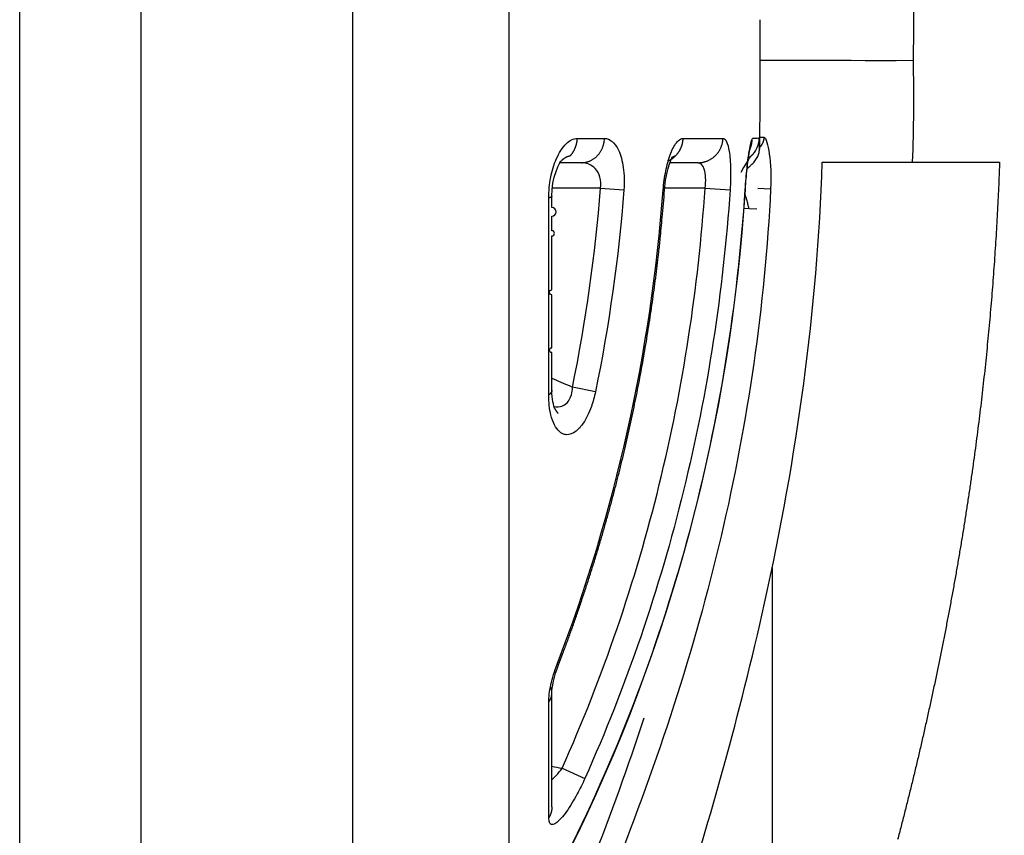
# Model space of a CAD drawing. Extents: x -1 to 1185, y -1 to 827.
# Drawn here: x 203 to 222, y 272 to 288 of the extents above; entities that cross this region are included whole.
import ezdxf

# ---------------------------------------------------------------- set-up
doc = ezdxf.new("R2010")
doc.units = 0
doc.header["$MEASUREMENT"] = 0
for name, color, linetype in [('V0L1', 7, 'CONTINUOUS'), ('V3L204', 7, 'CONTINUOUS'), ('V3L214', 7, 'CONTINUOUS'), ('V3L5', 7, 'CONTINUOUS')]:
    doc.layers.add(name, color=color, linetype=linetype)
doc.styles.get("Standard").update_dxf_attribs({"font": 'monotxt.shx'})
doc.dimstyles.new('DSTYLE1', dxfattribs={"dimtxt": 3, "dimasz": 3, "dimexe": 3, "dimexo": 0, "dimgap": 2, "dimtad": 1, "dimdec": 0, "dimzin": 3, "dimtxsty": 'STANDARD', "dimcen": 0.09, "dimazin": 3, "dimtp": 1, "dimtm": 1, "dimtfac": 1, "dimtdec": 4, "dimtofl": 0, "dimtmove": 0, "dimatfit": 3, "dimtolj": 1, "dimtzin": 0})

# ---------------------------------------------------------------- blocks, each defined once
blk = doc.blocks.new('_AH1')
at = {"layer": 'V0L1', "color": 0, "linetype": 'CONTINUOUS'}
for p, q in [((-1, 0.166667), (0, 0)), ((-1, 0.166667), (-1, -0.166667)), ((0, 0), (-1, -0.166667)), ((0, 0), (-1, 0))]:
    blk.add_line(p, q, dxfattribs=at)
blk = doc.blocks.new('*D2')
at = {"layer": 'V3L5', "color": 1, "linetype": 'CONTINUOUS'}
for p, q in [((360.64585, 440.10519), (160.16544, 440.10519)), ((163.16544, 440.10519), (163.16544, 287.10519)), ((163.16544, 134.10519), (163.16544, 287.10519)), ((360.64585, 134.10519), (160.16544, 134.10519))]:
    blk.add_line(p, q, dxfattribs=at)
at = {"layer": 'V3L5', "color": 1, "xscale": 3, "yscale": 3, "zscale": 3}
for p, rotation in [((163.16544, 440.10519), 90), ((163.16544, 134.10519), 270)]:
    blk.add_blockref('_AH1', p, dxfattribs=dict(at, rotation=rotation))
at = {"layer": 'V3L5', "color": 1, "linetype": 'CONTINUOUS'}
blk.add_text('306', height=3, rotation=90, dxfattribs=at).set_placement((161.16444, 282.60519))

msp = doc.modelspace()

# ---------------------------------------------------------------- linework, layer by layer
at = {"layer": 'V3L204', "color": 40, "linetype": 'CONTINUOUS'}
for p, q in [((213.94382, 285.10003), (213.51725, 285.10003)), ((216.24096, 285.10003), (215.68625, 285.10003)), ((218.6851, 285.11167), (220.45525, 285.11167)), ((220.45525, 285.11167), (222.17307, 285.11167)), ((217.6996, 277.12892), (217.69959, 269.96168))]:
    msp.add_line(p, q, dxfattribs=at)
for points in [[(217.45995, 286.30925), (217.45995, 286.31053, 0.0001286), (217.45995, 286.31463, 0.00000863), (217.45995, 286.32164, 0.00000297), (217.45995, 286.33159, 0.0000016), (217.45995, 286.34476, 0.00000096), (217.45995, 286.36109, 0.00000065), (217.45995, 286.38075, 0.00000047), (217.45995, 286.40359, 0.00000036), (217.45995, 286.42972, 0.00000028), (217.45995, 286.4589, 0.00000023), (217.45995, 286.49115, 0.00000019), (217.45995, 286.52616, 0.00000017), (217.45995, 286.56384, 0.00000014), (217.45995, 286.60384, 0.00000013), (217.45995, 286.64597, 0.00000011), (217.45995, 286.68985, 0.0000001), (217.45995, 286.73523, 0.00000009), (217.45995, 286.78172, 0.00000009), (217.45995, 286.82905, 0.00000008), (217.45995, 286.87686, 0.00000008), (217.45995, 286.92484, 0.00000007), (217.45995, 286.97273, 0.00000007), (217.45995, 287.02023, 0.00000007), (217.45995, 287.06704, 0.00000006), (217.45995, 287.11301, 0.00000006), (217.45995, 287.15897, 0.00000006), (217.45995, 287.20579, 0.00000006), (217.45995, 287.25329, 0.00000007), (217.45995, 287.30117, 0.00000007), (217.45995, 287.34915, 0.00000007), (217.45995, 287.39696, 0.00000008), (217.45995, 287.44429, 0.00000008), (217.45995, 287.49078, 0.00000009), (217.45995, 287.53616, 0.00000009), (217.45995, 287.58004, 0.0000001), (217.45995, 287.62216, 0.00000011), (217.45995, 287.66215, 0.00000013), (217.45995, 287.69983, 0.00000015), (217.45995, 287.73485, 0.00000016), (217.45995, 287.76709, 0.00000018), (217.45995, 287.79625, 0.00000023), (217.45995, 287.8224, 0.00000034), (217.45995, 287.84532, 0.00000035), (217.45995, 287.86488, 0.00000019), (217.45995, 287.88086, 0.00000068), (217.45995, 287.89438, 0.00000237), (217.45995, 287.90636, 0.00000346), (217.45995, 287.91671, 0.00000431)], [(217.29646, 285.54965), (217.29636, 285.54446, -0.00281217), (217.2962, 285.53924, -0.00277448), (217.29598, 285.53401, -0.00276696), (217.2957, 285.52875, -0.00279658), (217.29536, 285.52348, -0.00281177), (217.29496, 285.51819, -0.00282378), (217.2945, 285.51289, -0.00283281), (217.29398, 285.50757, -0.00284883), (217.29339, 285.50224, -0.00285937), (217.29274, 285.4969, -0.00287449), (217.29203, 285.49154, -0.00288359), (217.29125, 285.48617, -0.00289659), (217.2904, 285.4808, -0.00290839), (217.28949, 285.47541, -0.00292814), (217.28851, 285.47001, -0.00292957), (217.28746, 285.46461, -0.00292427), (217.28635, 285.45921, -0.00296018), (217.28517, 285.4538, -0.00303688), (217.28391, 285.44837, -0.00295478), (217.2826, 285.44297, -0.00276268), (217.28122, 285.43759, -0.00307082), (217.27975, 285.43213, -0.00369377), (217.27815, 285.42654, -0.00278764), (217.27662, 285.4213, -0.00091089), (217.27519, 285.41656, -0.00399126), (217.2732, 285.41048, -0.00690864), (217.26993, 285.40115, -0.00335288), (217.26552, 285.38894, -0.00176198)], [(213.5727, 285.16156), (213.57193, 285.16074, -0.00086628), (213.57116, 285.15993, -0.00086668), (213.57039, 285.15912, -0.00086703), (213.56961, 285.15831, -0.00086736), (213.56883, 285.15751, -0.0008677), (213.56805, 285.1567, -0.00086802), (213.56727, 285.1559, -0.00086832), (213.56648, 285.15511, -0.00086857), (213.56569, 285.15431, -0.00086891), (213.5649, 285.15352, -0.0008693), (213.56411, 285.15274, -0.0008694), (213.56331, 285.15195, -0.00086919), (213.56251, 285.15117, -0.00087006), (213.56171, 285.15039, -0.00087182), (213.56091, 285.14961, -0.00086989), (213.5601, 285.14884, -0.00086478), (213.55929, 285.14807, -0.00087247), (213.55848, 285.1473, -0.00089028), (213.55766, 285.14654, -0.00086523), (213.55685, 285.14578, -0.00080811), (213.55604, 285.14503, -0.00089192), (213.55521, 285.14427, -0.00106313), (213.55436, 285.14349, -0.00080742), (213.55356, 285.14277, -0.00027782), (213.55283, 285.14211, -0.00113849), (213.5519, 285.14128, -0.00195938), (213.55045, 285.14, -0.00095865), (213.54855, 285.13834, -0.00050823)], [(213.5727, 285.16156), (213.55998, 285.1495, -0.00036073), (213.55391, 285.14379, -0.00297891), (213.55535, 285.14526, -0.96620842), (213.56, 285.14976, -0.00188711), (213.56374, 285.15333, -0.00290213), (213.56683, 285.1562, -0.00295497), (213.57018, 285.15926, -0.00192552), (213.57372, 285.16243, -0.00248753), (213.5772, 285.16548, -0.00292345), (213.58065, 285.16843, -0.00270897), (213.58413, 285.17135, -0.00259258), (213.58763, 285.17422, -0.0027218), (213.59113, 285.17703, -0.00280581), (213.59465, 285.17978, -0.00280714), (213.59817, 285.18248, -0.00282798), (213.6017, 285.18512, -0.00287486), (213.60525, 285.1877, -0.00291782), (213.6088, 285.19023, -0.00295244), (213.61236, 285.1927, -0.00299093), (213.61593, 285.19511, -0.00303166), (213.6195, 285.19746, -0.00307372), (213.62308, 285.19976, -0.00311491), (213.62667, 285.20199, -0.00315812), (213.63027, 285.20417, -0.00320139), (213.63387, 285.20628, -0.00324642), (213.63748, 285.20834, -0.0032913), (213.64109, 285.21033, -0.00333777), (213.6447, 285.21227, -0.0033841), (213.64833, 285.21414, -0.00343229), (213.65195, 285.21595, -0.00348074), (213.65558, 285.21771, -0.00352936), (213.65922, 285.2194, -0.00357675), (213.66285, 285.22102, -0.00362983), (213.66649, 285.22259, -0.00368703), (213.67014, 285.22409, -0.00372915), (213.67378, 285.22553, -0.00375684), (213.67742, 285.2269, -0.00384204), (213.68107, 285.22822, -0.00397511), (213.68473, 285.22946, -0.00391326), (213.68837, 285.23065, -0.00369688), (213.69199, 285.23176, -0.00413784), (213.69567, 285.23282, -0.00501348), (213.69944, 285.23382, -0.00384818), (213.70298, 285.23473, -0.00130408), (213.70617, 285.23552, -0.00552984), (213.71027, 285.23638, -0.00974457), (213.71658, 285.23751, -0.00483353), (213.72485, 285.23887, -0.00257185)], [(215.65266, 285.13885), (215.65793, 285.1412, 0.00310135), (215.66318, 285.14362, 0.00307877), (215.66842, 285.14611, 0.00307088), (215.67364, 285.14868, 0.00308345), (215.67884, 285.15131, 0.0030881), (215.68402, 285.15401, 0.00309045), (215.68918, 285.15679, 0.00309111), (215.69431, 285.15963, 0.00309525), (215.69942, 285.16255, 0.00309662), (215.7045, 285.16553, 0.00310002), (215.70955, 285.16858, 0.0030999), (215.71458, 285.1717, 0.00310077), (215.71957, 285.1749, 0.00310314), (215.72453, 285.17815, 0.00311054), (215.72947, 285.18148, 0.00310239), (215.73436, 285.18487, 0.0030845), (215.73922, 285.18833, 0.00311072), (215.74405, 285.19185, 0.00317464), (215.74885, 285.19545, 0.00308273), (215.75359, 285.1991, 0.00287769), (215.75826, 285.20278, 0.00317595), (215.76297, 285.2066, 0.0037859), (215.76773, 285.21058, 0.00286953), (215.77218, 285.21435, 0.0009821), (215.77618, 285.21779, 0.00404792), (215.78121, 285.22234, 0.00695581), (215.78883, 285.22952, 0.00339318), (215.79871, 285.23903, 0.00179443)], [(215.72372, 285.19898), (215.7252, 285.20035, -0.00329678), (215.72671, 285.20171, -0.00323915), (215.72826, 285.20307, -0.00318795), (215.72983, 285.20441, -0.0031565), (215.73144, 285.20575, -0.0031251), (215.73307, 285.20707, -0.00309923), (215.73473, 285.20838, -0.00307551), (215.73641, 285.20968, -0.00306157), (215.73812, 285.21096, -0.00304824), (215.73985, 285.21223, -0.0030431), (215.74161, 285.21349, -0.00303846), (215.74339, 285.21473, -0.00304235), (215.74519, 285.21595, -0.00304626), (215.74701, 285.21715, -0.00305855), (215.74885, 285.21833, -0.00307062), (215.75071, 285.21949, -0.00309121), (215.75258, 285.22063, -0.00311118), (215.75448, 285.22175, -0.00313969), (215.75639, 285.22285, -0.00316779), (215.75831, 285.22392, -0.00320505), (215.76025, 285.22497, -0.00324015), (215.7622, 285.22599, -0.00328314), (215.76417, 285.22699, -0.00332954), (215.76615, 285.22796, -0.00338943), (215.76814, 285.2289, -0.00343212), (215.77014, 285.22981, -0.00347021), (215.77214, 285.23069, -0.00356344), (215.77416, 285.23154, -0.00371456), (215.77619, 285.23236, -0.00366976), (215.77822, 285.23314, -0.00347993), (215.78024, 285.23389, -0.00394572), (215.7823, 285.23462, -0.00486608), (215.78441, 285.23531, -0.00372881), (215.78639, 285.23595, -0.00117509), (215.78819, 285.2365, -0.00551188), (215.7905, 285.23713, -0.00996212), (215.79405, 285.23798, -0.00496835), (215.79871, 285.23903, -0.00263232)], [(222.17307, 285.11164), (222.16362, 284.85979, -0.00110209), (222.15307, 284.60787, -0.00110094), (222.14137, 284.35588, -0.00110004), (222.12858, 284.10382, -0.00109938), (222.11464, 283.85167, -0.00109847), (222.0996, 283.59943, -0.00109755), (222.08342, 283.34709, -0.00109646), (222.06613, 283.09465, -0.00109542), (222.0477, 282.84209, -0.00109419), (222.02817, 282.58941, -0.00109301), (222.00748, 282.3366, -0.00109163), (221.98569, 282.08366, -0.00109032), (221.96274, 281.83058, -0.00108878), (221.93869, 281.57735, -0.00108734), (221.91348, 281.32395, -0.00108566), (221.88717, 281.0704, -0.00108409), (221.85969, 280.81668, -0.00108227), (221.8311, 280.56278, -0.00108057), (221.80135, 280.30869, -0.00107861), (221.77048, 280.05441, -0.00107678), (221.73845, 279.79993, -0.00107468), (221.70529, 279.54524, -0.00107273), (221.67097, 279.29034, -0.00107049), (221.63552, 279.03521, -0.00106842), (221.5989, 278.77986, -0.00106605), (221.56115, 278.52427, -0.00106386), (221.52223, 278.26843, -0.00106136), (221.48217, 278.01234, -0.00105906), (221.44093, 277.75599, -0.00105643), (221.39855, 277.49938, -0.00105401), (221.35499, 277.24249, -0.00105126), (221.31029, 276.98532, -0.00104874), (221.26439, 276.72785, -0.00104586), (221.21734, 276.4701, -0.00104323), (221.1691, 276.21203, -0.00104024), (221.11971, 275.95366, -0.00103752), (221.06911, 275.69496, -0.00103439), (221.01736, 275.43593, -0.00103152), (220.96439, 275.17657, -0.00102836), (220.91026, 274.91687, -0.00102558), (220.85492, 274.6568, -0.00102205), (220.7984, 274.39639, -0.0010185), (220.74067, 274.13561, -0.0010158), (220.68176, 273.87445, -0.00101452), (220.6216, 273.61286, -0.00100843), (220.56029, 273.35097, -0.00099904), (220.49776, 273.08877, -0.00100419), (220.43397, 272.82589, -0.00102134), (220.36882, 272.56219, -0.00098827), (220.30278, 272.29915, -0.00091927), (220.23596, 272.03727, -0.00101181), (220.16668, 271.77068, -0.00120246)], [(213.49377, 275.21551), (213.57905, 275.44023, 0.00186165), (213.66267, 275.66556, 0.00186381), (213.74457, 275.89152, 0.00186203), (213.82481, 276.11807, 0.00185626), (213.90332, 276.34521, 0.00185216), (213.98017, 276.57292, 0.00184854), (214.0553, 276.8012, 0.00184521), (214.12876, 277.03002, 0.00184132), (214.2005, 277.25938, 0.00183803), (214.27057, 277.48925, 0.00183446), (214.33891, 277.71964, 0.00183137), (214.40559, 277.95051, 0.00182798), (214.47054, 278.18188, 0.00182507), (214.53382, 278.41369, 0.00182189), (214.59536, 278.64598, 0.00181917), (214.65524, 278.87869, 0.00181622), (214.71339, 279.11184, 0.00181366), (214.76987, 279.34539, 0.00181082), (214.82461, 279.57936, 0.00180857), (214.87769, 279.8137, 0.00180628), (214.92903, 280.04843, 0.00180377), (214.97869, 280.28351, 0.00180051), (215.02662, 280.51894, 0.00179981), (215.07288, 280.75472, 0.00180087), (215.11741, 280.99084, 0.00179465), (215.16025, 281.22722, 0.00178188), (215.20135, 281.4638, 0.00179563), (215.2408, 281.70091, 0.00183009), (215.27853, 281.93866, 0.00177697), (215.31451, 282.17569, 0.00165832), (215.34864, 282.41155, 0.00182835), (215.3814, 282.65146, 0.00217691), (215.41288, 282.89724, 0.00165256), (215.44144, 283.12812, 0.00056918), (215.46643, 283.33697, 0.00232729), (215.49465, 283.60557, 0.00400196), (215.53312, 284.01975, 0.00195686), (215.58052, 284.56245, 0.00103711)], [(213.36268, 280.62011), (213.36268, 280.71202, -0.00000006), (213.36269, 280.80416, -0.00000006), (213.36269, 280.89654, -0.00000006), (213.36269, 280.98914, -0.00000005), (213.3627, 281.08197, -0.00000005), (213.3627, 281.17502), (213.3627, 281.26829), (213.36271, 281.36176, -1), (213.36271, 281.45545), (213.36271, 281.54935), (213.36272, 281.64344), (213.36272, 281.73773), (213.36273, 281.83222), (213.36273, 281.9269), (213.36273, 282.02176), (213.36274, 282.11681), (213.36274, 282.21203), (213.36275, 282.30743), (213.36275, 282.403), (213.36275, 282.49874, -1), (213.36276, 282.59464), (213.36276, 282.6907), (213.36277, 282.78691), (213.36277, 282.88328), (213.36277, 282.97981), (213.36278, 283.07646), (213.36278, 283.17321), (213.36279, 283.27019), (213.36279, 283.36746), (213.36279, 283.46446), (213.3628, 283.561), (213.3628, 283.65923, 1), (213.36281, 283.75989), (213.36281, 283.85447), (213.36281, 283.94003), (213.36282, 284.05015, 1), (213.36282, 284.22004), (213.36283, 284.4427)], [(213.48644, 280.16265), (213.48496, 280.16443, -0.00138368), (213.48348, 280.16622, -0.00137592), (213.48201, 280.16803, -0.00136553), (213.48055, 280.16985, -0.00135313), (213.47909, 280.17168, -0.00134146), (213.47763, 280.17353, -0.00133054), (213.47619, 280.17539, -0.00131952), (213.47474, 280.17727, -0.00130857), (213.4733, 280.17916, -0.00129772), (213.47187, 280.18106, -0.00128712), (213.47044, 280.18298, -0.00127656), (213.46902, 280.18491, -0.0012662), (213.4676, 280.18686, -0.0012559), (213.46619, 280.18881, -0.00124582), (213.46478, 280.19078, -0.00123578), (213.46338, 280.19277, -0.00122595), (213.46198, 280.19477, -0.00121616), (213.46059, 280.19678, -0.00120659), (213.4592, 280.1988, -0.00119706), (213.45782, 280.20084, -0.00118774), (213.45644, 280.20289, -0.00117847), (213.45507, 280.20495, -0.0011694), (213.45371, 280.20702, -0.00116036), (213.45235, 280.20911, -0.00115154), (213.451, 280.21121, -0.00114275), (213.44965, 280.21333, -0.00113419), (213.4483, 280.21545, -0.00112561), (213.44697, 280.21759, -0.00111721), (213.44564, 280.21974, -0.00110897), (213.44431, 280.22191, -0.00110108), (213.44299, 280.22408, -0.00109269), (213.44167, 280.22627, -0.00108406), (213.44036, 280.22847, -0.00107724), (213.43906, 280.23068, -0.00107218), (213.43776, 280.23291, -0.0010609), (213.43647, 280.23514, -0.00104467), (213.43518, 280.23739, -0.00104971), (213.4339, 280.23965, -0.00107154), (213.43262, 280.24193, -0.00102265), (213.43136, 280.24421, -0.00092174), (213.43011, 280.24648, -0.00105228), (213.42884, 280.24882, -0.00132319), (213.42753, 280.25124, -0.00090209), (213.42634, 280.25347, 0.00000413), (213.4253, 280.25541, -0.00146099), (213.42386, 280.25816, -0.00270108), (213.42144, 280.26289, -0.0010886), (213.41815, 280.26936, -0.00051902)], [(213.36229, 272.41369), (213.36229, 272.46049, -0.0000002), (213.3623, 272.50779, -0.00000021), (213.3623, 272.55561, -0.00000019), (213.3623, 272.60392, -0.00000016), (213.3623, 272.65274, -0.00000014), (213.3623, 272.70204, -0.00000012), (213.36231, 272.75186, -0.0000001), (213.36231, 272.80215, -0.00000008), (213.36231, 272.85295, -0.00000006), (213.36231, 272.90423), (213.36231, 272.956), (213.36232, 273.00825), (213.36232, 273.06099), (213.36232, 273.11421), (213.36232, 273.16791), (213.36233, 273.22208, 0.00000007), (213.36233, 273.27673, 0.00000008), (213.36233, 273.33184, 0.0000001), (213.36233, 273.38744, 0.00000011), (213.36233, 273.44349, 0.00000013), (213.36234, 273.50002, 0.00000014), (213.36234, 273.557, 0.00000015), (213.36234, 273.61445, 0.00000017), (213.36234, 273.67235, 0.00000018), (213.36234, 273.73073, 0.00000019), (213.36235, 273.78953, 0.0000002), (213.36235, 273.84877, 0.00000022), (213.36235, 273.90852, 0.00000024), (213.36235, 273.96883, 0.00000024), (213.36235, 274.02931, 0.00000023), (213.36236, 274.08985, 0.00000027), (213.36236, 274.15187, 0.00000035), (213.36236, 274.21586, 0.00000026), (213.36236, 274.27619, 0.00000006), (213.36236, 274.33095, 0.00000041), (213.36236, 274.40225, 0.00000075), (213.36237, 274.51332, 0.00000036), (213.36237, 274.65953, 0.00000019)]]:
    msp.add_lwpolyline(points, format="xyb", dxfattribs=at)
for centre, radius, start, end in [((183.99903, 286.31055), 33.46245, 358.3808, 359.99778), ((216.95385, 285.6017), 0.5, 357.65995, 358.76785), ((216.95389, 285.60336), 0.5, 358.5773, 358.7709)]:
    msp.add_arc(centre, radius, start, end, dxfattribs=at)
for points in [[(217.29646, 285.54965), (217.30496, 285.57184), (217.31301, 285.58351), (217.3203, 285.5836)], [(217.32547, 285.27598), (217.38679, 285.33521), (217.44351, 285.50218), (217.43726, 285.50629)], [(217.32547, 285.27598), (217.31594, 285.2649), (217.31228, 285.2608), (217.30857, 285.25669)], [(213.36283, 284.4427), (213.34761, 284.78299), (213.5309, 285.15927), (213.54855, 285.13834)], [(213.68388, 271.5122), (215.71589, 275.56866), (216.887, 280.04372), (217.17069, 284.56931)], [(213.41815, 280.26936), (213.3989, 280.30396), (213.36033, 280.44374), (213.36268, 280.62011)], [(213.36237, 274.65953), (213.35944, 274.75492), (213.40742, 274.99874), (213.49377, 275.21551)]]:
    msp.add_open_spline(points, degree=3, dxfattribs=at)
for points, knots in [([(215.58052, 284.56245), (215.58986, 284.64992), (215.61725, 284.99856), (215.75529, 285.25669), (215.72372, 285.19898)], [0, 0, 0, 0, 0.24648186, 1, 1, 1, 1]), ([(217.17069, 284.56931), (217.17228, 284.59136), (217.17763, 284.67867), (217.19743, 284.90627), (217.23217, 285.24918), (217.27454, 285.42421), (217.26552, 285.38894)], [0, 0, 0, 0, 0.05235781, 0.21290253, 0.54733432, 1, 1, 1, 1]), ([(217.32547, 285.27598), (217.31807, 285.26729), (217.31354, 285.26212), (217.3089, 285.257), (217.30857, 285.25669)], [0.79230004, 0.79230004, 0.79230004, 0.79230004, 0.83333333, 0.83621185, 0.83621185, 0.83621185, 0.83621185]), ([(215.87965, 270.27609), (216.48389, 272.22788), (217.04896, 274.17501), (218.1911, 279.32241), (218.58248, 282.17886), (218.6851, 285.11164)], [0.16985612, 0.16985612, 0.16985612, 0.16985612, 0.51134059, 0.51134059, 0.95026798, 0.95026798, 0.95026798, 0.95026798])]:
    msp.add_open_spline(points, degree=3, knots=knots, dxfattribs=at)
at = {"layer": 'V3L214', "color": 3, "linetype": 'CONTINUOUS'}
for p, q in [((214.31902, 284.60002), (213.3685, 284.60003)), ((214.31902, 284.60002), (214.77895, 284.56415)), ((215.55343, 284.56452), (215.58051, 284.56248)), ((216.3783, 284.60002), (215.5844, 284.60003)), ((216.3783, 284.60002), (216.86948, 284.56631)), ((217.41776, 284.59985), (217.66734, 284.58745)), ((217.24769, 284.19303), (217.14554, 284.19954)), ((217.39383, 284.18369), (217.24769, 284.19303)), ((214.22026, 280.59017), (213.76867, 280.68245)), ((213.4673, 275.22568), (213.49375, 275.21553)), ((213.56282, 273.17583), (214.01125, 272.97545))]:
    msp.add_line(p, q, dxfattribs=at)
for points in [[(213.72485, 285.23887), (213.73337, 285.24826, 0.00659644), (213.74166, 285.25788, 0.00658737), (213.74971, 285.26776, 0.00654374), (213.75752, 285.27785, 0.00649464), (213.76507, 285.28816, 0.00645086), (213.77237, 285.29867, 0.00640027), (213.77939, 285.30938, 0.0063524), (213.78614, 285.32026, 0.00629959), (213.79261, 285.33131, 0.00625246), (213.79881, 285.34251, 0.00619735), (213.80471, 285.35384, 0.00614813), (213.81033, 285.36531, 0.00608803), (213.81565, 285.37688, 0.00604355), (213.82069, 285.38855, 0.00599329), (213.82542, 285.40031, 0.00593317), (213.82987, 285.41214, 0.00584249), (213.83401, 285.42402, 0.00583843), (213.83787, 285.43595, 0.00587911), (213.84143, 285.44794, 0.00568772), (213.8447, 285.4599, 0.00529608), (213.84768, 285.4718, 0.00573284), (213.85038, 285.48388, 0.00666288), (213.85282, 285.49621, 0.0051376), (213.85494, 285.50779, 0.00201177), (213.85671, 285.51825, 0.00693306), (213.8584, 285.53155, 0.01170788), (213.86023, 285.55183, 0.00584957), (213.86218, 285.57828, 0.00316612)], [(213.94381, 285.10007), (213.96499, 285.1006, 0.01370408), (213.98644, 285.10227, 0.0130368), (214.00817, 285.10512, 0.01282674), (214.0301, 285.10915, 0.01330323), (214.05214, 285.11447, 0.0134922), (214.0742, 285.12106, 0.01358317), (214.09619, 285.12899, 0.01360434), (214.11803, 285.13821, 0.01372012), (214.13961, 285.1488, 0.01372353), (214.16084, 285.16068, 0.01375336), (214.18161, 285.17389, 0.01369907), (214.20184, 285.18835, 0.0136665), (214.22141, 285.20406, 0.01358248), (214.24026, 285.22092, 0.0135157), (214.25828, 285.23892, 0.01336531), (214.27541, 285.25792, 0.01317092), (214.29155, 285.27789, 0.01310926), (214.30667, 285.29872, 0.01314459), (214.32069, 285.32037, 0.01268409), (214.33359, 285.34256, 0.01181506), (214.3453, 285.36518, 0.01261822), (214.35587, 285.38861, 0.01440505), (214.36527, 285.41294, 0.01122634), (214.37336, 285.43602, 0.00482091), (214.38006, 285.45707, 0.01462668), (214.3861, 285.48395, 0.0242859), (214.39215, 285.52493, 0.01234178), (214.39811, 285.57836, 0.00675812)], [(215.79871, 285.23903), (215.80783, 285.24843, 0.00662629), (215.8167, 285.25807, 0.00664042), (215.82532, 285.26796, 0.00662033), (215.83367, 285.27807, 0.00659316), (215.84175, 285.2884, 0.0065717), (215.84955, 285.29892, 0.00654169), (215.85706, 285.30965, 0.00651458), (215.86428, 285.32054, 0.00648071), (215.8712, 285.33161, 0.00645267), (215.87782, 285.34282, 0.00641465), (215.88414, 285.35417, 0.00638258), (215.89014, 285.36565, 0.00633745), (215.89583, 285.37724, 0.00630829), (215.90121, 285.38892, 0.00627144), (215.90627, 285.4007, 0.00622388), (215.91102, 285.41254, 0.00614245), (215.91545, 285.42443, 0.00615162), (215.91957, 285.43638, 0.00620681), (215.92337, 285.44838, 0.00601645), (215.92686, 285.46035, 0.00561141), (215.93004, 285.47226, 0.0060836), (215.93292, 285.48435, 0.00708165), (215.93552, 285.4967, 0.00546889), (215.93777, 285.50828, 0.00214346), (215.93966, 285.51875, 0.00739002), (215.94145, 285.53206, 0.0125012), (215.9434, 285.55235, 0.00625348), (215.94546, 285.57882, 0.00338628)], [(216.24097, 285.10007), (216.2638, 285.1006, 0.01274909), (216.28691, 285.10227, 0.01213556), (216.31034, 285.10513, 0.01195751), (216.33398, 285.10917, 0.01243019), (216.35774, 285.11451, 0.01264649), (216.38152, 285.12111, 0.01277965), (216.40523, 285.12906, 0.01285902), (216.42877, 285.13832, 0.01303538), (216.45203, 285.14894, 0.01311711), (216.47491, 285.16085, 0.013229), (216.4973, 285.1741, 0.01327033), (216.5191, 285.1886, 0.01333416), (216.54019, 285.20436, 0.01335569), (216.5605, 285.22127, 0.01339225), (216.57991, 285.23932, 0.01335071), (216.59836, 285.25838, 0.01325833), (216.61573, 285.2784, 0.01330105), (216.63201, 285.29929, 0.01343681), (216.6471, 285.32099, 0.01306402), (216.66097, 285.34325, 0.01224893), (216.67356, 285.36592, 0.01316403), (216.68491, 285.38941, 0.015124), (216.695, 285.41379, 0.01186008), (216.70369, 285.43693, 0.00511198), (216.71087, 285.45802, 0.01554055), (216.71732, 285.48495, 0.02597579), (216.72375, 285.526, 0.01325967), (216.73006, 285.57951, 0.00727218)], [(217.53487, 285.60081), (217.53463, 285.59383, -0.00587821), (217.53424, 285.58686, -0.00582194), (217.53368, 285.57988, -0.00584275), (217.53295, 285.57291, -0.00595983), (217.53205, 285.56594, -0.00603613), (217.53099, 285.55898, -0.00609838), (217.52974, 285.55202, -0.00614956), (217.52832, 285.54508, -0.00621464), (217.52672, 285.53815, -0.00626065), (217.52494, 285.53124, -0.00631341), (217.52297, 285.52435, -0.00634546), (217.52083, 285.51748, -0.00638297), (217.51849, 285.51064, -0.0064097), (217.51597, 285.50383, -0.00645063), (217.51325, 285.49704, -0.00644235), (217.51035, 285.49029, -0.00641616), (217.50725, 285.48359, -0.00647184), (217.50395, 285.47691, -0.00661243), (217.50045, 285.47027, -0.00639714), (217.49678, 285.4637, -0.00594673), (217.49293, 285.45721, -0.006566), (217.48881, 285.45068, -0.00783069), (217.48435, 285.44407, -0.00584582), (217.48005, 285.43789, -0.00189706), (217.47606, 285.43233, -0.00827927), (217.47049, 285.42534, -0.0140209), (217.46133, 285.41478, -0.00665718), (217.44898, 285.40106, -0.0034596)], [(217.41465, 284.57589), (217.41477, 284.57588, 0.00010467), (217.41488, 284.57588, 0.00011193), (217.415, 284.57587, 0.00012027), (217.4151, 284.57586, 0.00012915), (217.41521, 284.57586, 0.0001395), (217.41531, 284.57585, 0.00015067), (217.41541, 284.57585, 0.00016378), (217.4155, 284.57584, 0.00017803), (217.41559, 284.57583, 0.00019499), (217.41567, 284.57583, 0.00021365), (217.41575, 284.57582, 0.00023603), (217.41583, 284.57582, 0.00026089), (217.4159, 284.57582, 0.00029159), (217.41597, 284.57581, 0.00032683), (217.41603, 284.57581, 0.00036914), (217.41609, 284.57581, 0.00041626), (217.41615, 284.5758, 0.0004832), (217.4162, 284.5758, 0.00057125), (217.41625, 284.5758, 0.00065561), (217.41629, 284.5758, 0.00072132), (217.41633, 284.5758, 0.00095772), (217.41637, 284.57579, 0.00144219), (217.4164, 284.57579, 0.00144703), (217.41643, 284.57579, 0.00058516), (217.41645, 284.57579, 0.00282431), (217.41647, 284.57579, 0.00988633), (217.41649, 284.57579, 0.01201654), (217.41651, 284.5758, 0.01174206)], [(213.36283, 284.4427), (213.36275, 284.44125, -0.02764734), (213.3625, 284.43981, -0.02741836), (213.36209, 284.43837, -0.02619174), (213.36153, 284.43694, -0.02426886), (213.3608, 284.43552, -0.02220635), (213.35993, 284.43411, -0.02017472), (213.35889, 284.43271, -0.01814391), (213.35772, 284.43132, -0.01626606), (213.35639, 284.42994, -0.01453018), (213.35493, 284.42857, -0.01300562), (213.35332, 284.42721, -0.01162947), (213.35158, 284.42587, -0.01043564), (213.3497, 284.42454, -0.00938466), (213.3477, 284.42322, -0.00848368), (213.34556, 284.42192, -0.00765722), (213.34331, 284.42063, -0.00692176), (213.34094, 284.41935, -0.00635358), (213.33844, 284.41809, -0.00590803), (213.33583, 284.41684, -0.005276), (213.33312, 284.41562, -0.00457713), (213.33033, 284.41441, -0.00462794), (213.32738, 284.4132, -0.00500013), (213.32425, 284.41198, -0.00356718), (213.32124, 284.41085, -0.00132151), (213.31848, 284.40984, -0.00448213), (213.31473, 284.40857, -0.00677979), (213.30873, 284.40666, -0.0030731), (213.30072, 284.4042, -0.00159144)], [(213.36268, 280.62011), (213.36259, 280.61658, -0.01140967), (213.36235, 280.61306, -0.01154836), (213.36194, 280.60957, -0.0114944), (213.36137, 280.60609, -0.01125272), (213.36064, 280.60264, -0.01103417), (213.35976, 280.59921, -0.01079752), (213.35873, 280.5958, -0.01054035), (213.35755, 280.59242, -0.01023961), (213.35623, 280.58906, -0.00993909), (213.35476, 280.58573, -0.00961503), (213.35315, 280.58243, -0.00929252), (213.35141, 280.57916, -0.00895106), (213.34953, 280.57593, -0.00862979), (213.34752, 280.57272, -0.00830619), (213.34538, 280.56955, -0.00796846), (213.34313, 280.56641, -0.00760475), (213.34075, 280.56331, -0.00735642), (213.33825, 280.56024, -0.00717248), (213.33564, 280.5572, -0.00670545), (213.33293, 280.55421, -0.00604714), (213.33013, 280.55128, -0.00634589), (213.32718, 280.54834, -0.00712555), (213.32404, 280.54538, -0.00527665), (213.32103, 280.54262, -0.00199246), (213.31827, 280.54015, -0.00687227), (213.31452, 280.53706, -0.01092656), (213.30851, 280.53243, -0.00515248), (213.30049, 280.52644, -0.00271414)], [(213.30026, 274.47968), (213.30599, 274.48765, 0.00726366), (213.31152, 274.49581, 0.00708765), (213.31684, 274.50418, 0.00712102), (213.32195, 274.51274, 0.00742097), (213.32681, 274.5215, 0.00762276), (213.33142, 274.53045, 0.00779873), (213.33577, 274.53958, 0.00795539), (213.33984, 274.54889, 0.00816069), (213.34361, 274.55838, 0.00832441), (213.34709, 274.56804, 0.00851542), (213.35023, 274.57786, 0.00866401), (213.35305, 274.58783, 0.00883811), (213.35552, 274.59794, 0.00898188), (213.35763, 274.6082, 0.00916061), (213.35937, 274.61858, 0.00925205), (213.36073, 274.62908, 0.00932688), (213.36169, 274.63968, 0.00950662), (213.36225, 274.65038, 0.00982358), (213.36238, 274.66119, 0.00958852), (213.36212, 274.67201, 0.00899118), (213.36144, 274.68284, 0.0100078), (213.36027, 274.69387, 0.01204174), (213.35853, 274.70519, 0.00904375), (213.35665, 274.71584, 0.00294944), (213.35472, 274.72549, 0.01289233), (213.35122, 274.7378, 0.02201048), (213.34452, 274.75663, 0.01049331), (213.33494, 274.78122, 0.00544366)], [(213.36229, 272.41369), (213.36221, 272.40569, -0.0050363), (213.36196, 272.39773, -0.00511495), (213.36155, 272.38981, -0.00512742), (213.36098, 272.38193, -0.00507045), (213.36025, 272.3741, -0.00504029), (213.35938, 272.36633, -0.00501158), (213.35834, 272.35861, -0.00498803), (213.35716, 272.35094, -0.00494864), (213.35584, 272.34333, -0.00492072), (213.35437, 272.33579, -0.0048811), (213.35276, 272.32832, -0.00485046), (213.35102, 272.32091, -0.00480538), (213.34914, 272.31357, -0.00477629), (213.34713, 272.3063, -0.00473834), (213.34499, 272.29912, -0.0046948), (213.34274, 272.292, -0.00462345), (213.34036, 272.28497, -0.00462285), (213.33786, 272.27802, -0.00465593), (213.33525, 272.27114, -0.00450318), (213.33254, 272.26437, -0.00418884), (213.32974, 272.25772, -0.00453808), (213.32679, 272.25106, -0.00527958), (213.32365, 272.24435, -0.00405676), (213.32065, 272.2381, -0.00156274), (213.31788, 272.2325, -0.00548983), (213.31413, 272.22551, -0.00925308), (213.30812, 272.21501, -0.00459141), (213.30011, 272.20143, -0.00247605)]]:
    msp.add_lwpolyline(points, format="xyb", dxfattribs=at)
for points, knots in [([(209.4475, 267.41547), (209.44749, 267.41549), (209.44749, 267.66896), (209.44749, 268.79533), (209.44749, 270.62445), (209.44749, 273.08623), (209.44749, 276.08617), (209.44749, 279.50919), (209.44749, 283.22396), (209.44749, 287.1386), (209.44749, 291.10511), (209.44749, 294.9007), (209.44749, 298.33134), (209.44749, 301.2853), (209.44749, 303.70212), (209.44749, 305.48145), (209.44749, 306.56746), (209.44749, 306.81053), (209.44904, 306.80918)], [2, 2, 2, 2, 2.9186703, 3.8373406, 4.7560109, 5.6746812, 6.5933515, 7.5120218, 8.4306921, 9.3493624, 10.304188, 11.259013, 12.17206, 13.085108, 13.998156, 14.911203, 15.81088, 16.710557, 16.710557, 16.710557, 16.710557]), ([(205.27801, 306.08862), (205.27547, 306.08979), (205.27547, 305.86019), (205.27547, 304.83915), (205.27547, 303.17845), (205.27547, 300.91412), (205.27547, 298.10806), (205.27547, 294.85015), (205.27547, 291.29497), (205.27547, 287.54523), (205.27547, 283.74324), (205.27547, 279.45638), (205.27547, 275.04784), (205.27547, 271.17289), (205.27547, 268.70149), (205.27547, 268.13622), (205.27546, 268.13626)], [2, 2, 2, 2, 2.892156, 3.7843121, 4.6764681, 5.5686241, 6.489324, 7.4100238, 8.3307237, 9.2514236, 10.197242, 11.143061, 12.539461, 13.93586, 15.33226, 16.72866, 16.72866, 16.72866, 16.72866]), ([(212.51644, 305.42254), (212.51485, 305.42386), (212.51485, 305.19791), (212.51485, 304.18835), (212.51485, 302.53428), (212.51485, 300.2876), (212.51485, 297.54159), (212.51485, 294.35246), (212.51485, 290.82408), (212.51485, 287.1368), (212.51485, 283.49774), (212.51485, 280.04448), (212.51485, 276.86244), (212.51485, 274.07369), (212.51485, 271.78521), (212.51485, 270.08486), (212.51485, 269.03778), (212.51485, 268.80215), (212.51482, 268.80219)], [2, 2, 2, 2, 2.8996769, 3.7993537, 4.7124014, 5.625449, 6.5384966, 7.4515443, 8.4063694, 9.3611946, 10.279865, 11.198535, 12.117205, 13.035876, 13.954546, 14.873216, 15.791887, 16.710557, 16.710557, 16.710557, 16.710557]), ([(202.88912, 270.31706), (202.88805, 270.31725), (202.88805, 270.81756), (202.88805, 273.00491), (202.88805, 276.43451), (202.88805, 280.33637), (202.88805, 284.13054), (202.88805, 287.49556), (202.88805, 290.81433), (202.88805, 293.96091), (202.88805, 296.84438), (202.88805, 299.32793), (202.88805, 301.33202), (202.88805, 302.80185), (202.88805, 303.70555), (202.88805, 303.90876), (202.89074, 303.90797)], [2, 2, 2, 2, 3.3963997, 4.7927993, 6.189199, 7.5855987, 8.5314174, 9.4772361, 10.397936, 11.318636, 12.239336, 13.160036, 14.052192, 14.944348, 15.836504, 16.72866, 16.72866, 16.72866, 16.72866]), ([(213.30072, 284.4042), (213.30069, 284.5402), (213.32803, 284.81897), (213.44801, 285.21333), (213.63659, 285.50529), (213.78895, 285.57825), (213.86218, 285.57828)], [2, 2, 2, 2, 2.4281064, 2.8508949, 3.3597543, 3.8656794, 3.8656794, 3.8656794, 3.8656794]), ([(214.39811, 285.57836), (214.50288, 285.57837), (214.66168, 285.4517), (214.78326, 285.01697), (214.79075, 284.71524), (214.77895, 284.56415)], [2, 2, 2, 2, 2.9748208, 3.5511192, 4.1380397, 4.1380397, 4.1380397, 4.1380397]), ([(215.55343, 284.56453), (215.56306, 284.69216), (215.58897, 284.8827), (215.63482, 285.07812), (215.67297, 285.20896), (215.73714, 285.38447), (215.83462, 285.54064), (215.91306, 285.57881), (215.94546, 285.57882)], [2, 2, 2, 2, 2.3981685, 2.5955018, 2.6937116, 2.9063361, 3.3626757, 3.7041798, 3.7041798, 3.7041798, 3.7041798]), ([(216.73006, 285.57951), (216.78106, 285.57957), (216.82542, 285.4872), (216.86727, 285.22749), (216.87681, 285.11038), (216.88282, 284.8509), (216.87927, 284.70834), (216.86948, 284.56631)], [2, 2, 2, 2, 2.9669783, 2.9669783, 3.5169351, 3.5169351, 4.067797, 4.067797, 4.067797, 4.067797]), ([(217.16737, 284.56955), (217.17697, 284.7172), (217.18949, 284.8647), (217.2154, 285.10912), (217.22829, 285.21055), (217.26011, 285.41742), (217.27924, 285.50494), (217.29646, 285.54965)], [2, 2, 2, 2, 2.5195408, 2.5195408, 2.9512472, 2.9512472, 3.5663753, 3.5663753, 3.5663753, 3.5663753]), ([(217.29491, 285.24373), (217.30262, 285.25125), (217.31748, 285.26675), (217.34507, 285.29963), (217.37545, 285.34397), (217.40491, 285.40137), (217.42695, 285.46201), (217.43879, 285.51444), (217.44413, 285.55703), (217.44539, 285.57847), (217.44567, 285.58923)], [0, 0, 0, 0, 0.08333333, 0.16666667, 0.33333333, 0.5, 0.66666667, 0.83333333, 0.91666667, 1, 1, 1, 1]), ([(217.44799, 285.59348), (217.44797, 285.59352), (217.44866, 285.59532), (217.44986, 285.59787), (217.45075, 285.58214), (217.45038, 285.53057), (217.4492, 285.46719), (217.44802, 285.41709), (217.44725, 285.38753), (217.44684, 285.37256), (217.4466, 285.36502)], [0.16666655, 0.16666655, 0.16666655, 0.16666655, 0.16666667, 0.33333333, 0.5, 0.66666667, 0.83333333, 0.91666667, 0.95833333, 1, 1, 1, 1]), ([(217.53487, 285.60081), (217.55328, 285.60077), (217.57435, 285.56534), (217.61174, 285.44267), (217.62818, 285.3654), (217.66751, 285.08777), (217.67978, 284.83786), (217.66734, 284.58745)], [2, 2, 2, 2, 2.59106, 2.59106, 3.0805029, 3.0805029, 4.0389315, 4.0389315, 4.0389315, 4.0389315]), ([(217.20611, 284.98624), (217.21668, 284.99445), (217.2426, 285.01533), (217.29496, 285.06179), (217.35435, 285.12614), (217.40591, 285.20454), (217.43245, 285.27085), (217.44384, 285.32449), (217.44624, 285.3515), (217.4466, 285.36502)], [0.19571448, 0.19571448, 0.19571448, 0.19571448, 0.25, 0.33333333, 0.5, 0.66666667, 0.83333333, 0.91666667, 1, 1, 1, 1]), ([(214.31902, 284.60002), (214.33064, 284.67451), (214.32326, 284.82326), (214.20349, 285.03758), (214.04706, 285.10003), (213.94381, 285.10007)], [2, 2, 2, 2, 2.5869205, 3.1632189, 4.1380397, 4.1380397, 4.1380397, 4.1380397]), ([(216.3783, 284.60002), (216.38794, 284.67009), (216.39144, 284.74042), (216.38552, 284.86845), (216.37612, 284.92625), (216.3349, 285.05443), (216.29121, 285.10003), (216.24097, 285.10007)], [2, 2, 2, 2, 2.5508619, 2.5508619, 3.1008187, 3.1008187, 4.067797, 4.067797, 4.067797, 4.067797]), ([(217.29491, 285.24373), (217.28096, 285.22951), (217.26634, 285.216), (217.25157, 285.20245), (217.07988, 284.91057)], [0, 0, 0, 0, 0.16666667, 0.16666677, 0.16666677, 0.16666677, 0.16666677]), ([(217.23095, 285.1912), (217.23604, 285.19471), (217.24978, 285.20456), (217.2672, 285.21845), (217.28128, 285.23087), (217.28915, 285.23816), (217.29302, 285.24188), (217.29491, 285.24373)], [0.78534591, 0.78534591, 0.78534591, 0.78534591, 0.83333333, 0.91666667, 0.95833333, 0.97916667, 1, 1, 1, 1]), ([(213.56282, 273.17583), (214.36673, 274.97526), (215.64796, 278.72149), (216.2433, 282.63326), (216.3783, 284.60002)], [2, 2, 2, 2, 10.474025, 18.950412, 18.950412, 18.950412, 18.950412]), ([(213.68002, 271.5139), (214.69363, 273.54294), (215.49877, 275.67584), (216.66373, 280.05919), (217.02053, 282.30985), (217.16737, 284.56955)], [2, 2, 2, 2, 9.8813566, 9.8813566, 17.764294, 17.764294, 17.764294, 17.764294]), ([(216.86948, 284.56631), (216.73242, 282.5727), (216.12806, 278.60435), (214.82739, 274.80194), (214.01125, 272.97545)], [2, 2, 2, 2, 10.476387, 18.950412, 18.950412, 18.950412, 18.950412]), ([(217.66734, 284.58745), (217.55252, 282.28242), (217.21928, 279.98878), (216.16449, 275.49879), (215.44158, 273.30402), (214.59346, 271.16901)], [2, 2, 2, 2, 12.147391, 12.147391, 22.304248, 22.304248, 22.304248, 22.304248]), ([(217.24769, 284.19303), (217.24323, 284.20858), (217.23453, 284.2392), (217.21782, 284.29851), (217.19368, 284.38549), (217.17576, 284.45197), (217.16566, 284.4903)], [0, 0, 0, 0, 0.041666667, 0.083333333, 0.16666667, 0.29854529, 0.29854529, 0.29854529, 0.29854529]), ([(213.36268, 280.85747), (213.48059, 280.80604), (213.59868, 280.75506), (213.73419, 280.69715), (213.75141, 280.68979), (213.76867, 280.68245)], [7.0357647, 7.0357647, 7.0357647, 7.0357647, 7.3019033, 7.3019033, 7.3406544, 7.3406544, 7.3406544, 7.3406544]), ([(213.40503, 280.30141), (213.45838, 280.28968), (213.55176, 280.29317), (213.67538, 280.37225), (213.75079, 280.50719), (213.76781, 280.62865), (213.76867, 280.68245)], [3.5185672, 3.5185672, 3.5185672, 3.5185672, 3.9534385, 4.2848882, 4.7142782, 5.034778, 5.034778, 5.034778, 5.034778]), ([(214.22026, 280.59017), (214.19956, 280.48908), (214.13527, 280.25525), (213.99766, 279.97481), (213.82275, 279.7809), (213.67924, 279.72928), (213.57321, 279.75859), (213.4902, 279.81599), (213.40845, 279.92824), (213.32564, 280.15933), (213.30052, 280.38102), (213.30049, 280.52644)], [2, 2, 2, 2, 2.3204999, 2.7498899, 3.0813396, 3.5206211, 3.736348, 3.8987516, 4.2217026, 4.544631, 5.034778, 5.034778, 5.034778, 5.034778]), ([(213.30026, 274.47968), (213.30025, 274.57624), (213.32995, 274.81264), (213.41539, 275.0905), (213.4673, 275.2257)], [2, 2, 2, 2, 2.4998275, 3, 3, 3, 3]), ([(213.36231, 272.95009), (213.36256, 272.95032), (213.39094, 272.97622), (213.46152, 273.04651), (213.52714, 273.12643), (213.56282, 273.17583)], [3.6432443, 3.6432443, 3.6432443, 3.6432443, 3.6453677, 3.8820893, 4.2399972, 4.2399972, 4.2399972, 4.2399972]), ([(214.01125, 272.97545), (213.96426, 272.87022), (213.87984, 272.69838), (213.71691, 272.41336), (213.54084, 272.16825), (213.35607, 272.02363), (213.30012, 272.10128), (213.30011, 272.20143)], [2, 2, 2, 2, 2.3579079, 2.5946295, 3.1073402, 3.5871976, 4.2399972, 4.2399972, 4.2399972, 4.2399972])]:
    msp.add_open_spline(points, degree=3, knots=knots, dxfattribs=at)
for points in [[(220.45528, 289.1117), (220.48, 288.44466), (220.48545, 287.77724), (220.47164, 287.1102)], [(220.47164, 287.1102), (218.65741, 287.10583), (217.56395, 287.12121), (217.45995, 287.11219)], [(220.47164, 287.1102), (220.48538, 286.44416), (220.4799, 285.77772), (220.45528, 285.11164)], [(213.86218, 285.57828), (214.0477, 285.57829), (214.22636, 285.57832), (214.39811, 285.57836)], [(215.94546, 285.57882), (216.25445, 285.57898), (216.51635, 285.57918), (216.73006, 285.57951)], [(217.3203, 285.5836), (217.39371, 285.58461), (217.4324, 285.58656), (217.44567, 285.58923)], [(217.44567, 285.58923), (217.44649, 285.58936), (217.44727, 285.59171), (217.44799, 285.59348)], [(217.45401, 285.60112), (217.45395, 285.60096), (217.48099, 285.60085), (217.53487, 285.60081)], [(213.4673, 275.2257), (214.61524, 278.21477), (215.31286, 281.37374), (215.55343, 284.56453)], [(213.76867, 280.68245), (214.03287, 281.97524), (214.21637, 283.28452), (214.31902, 284.60002)], [(214.77895, 284.56415), (214.67475, 283.22981), (214.48847, 281.90169), (214.22026, 280.59017)], [(213.30049, 280.52644), (213.30058, 281.7679), (213.30063, 283.07427), (213.30072, 284.4042)], [(213.30011, 272.20143), (213.30016, 272.83104), (213.3002, 273.59825), (213.30026, 274.47968)], [(214.15823, 271.34007), (214.52523, 272.27396), (214.86835, 273.21773), (215.18175, 274.17106)], [(213.36232, 273.21516), (213.42915, 273.20204), (213.49598, 273.18893), (213.56282, 273.17583)]]:
    msp.add_open_spline(points, degree=3, dxfattribs=at)

# ---------------------------------------------------------------- dimensions: what is measured, and where the dimension line sits
at = {"layer": 'V3L5', "color": 1, "linetype": 'CONTINUOUS'}
dim = msp.add_linear_dim(base=(163.16544, 134.10519), p1=(360.64585, 440.10519), p2=(360.64585, 134.10519), angle=90, dimstyle='DSTYLE1', override={"dimblk": '_AH1', "dimsah": 0}, dxfattribs=at)
dim.commit()
dim.dimension.update_dxf_attribs({"geometry": '*D2', "text_midpoint": (159.66444, 287.10519), "dimtype": 128})

doc.saveas('drawing.dxf')
